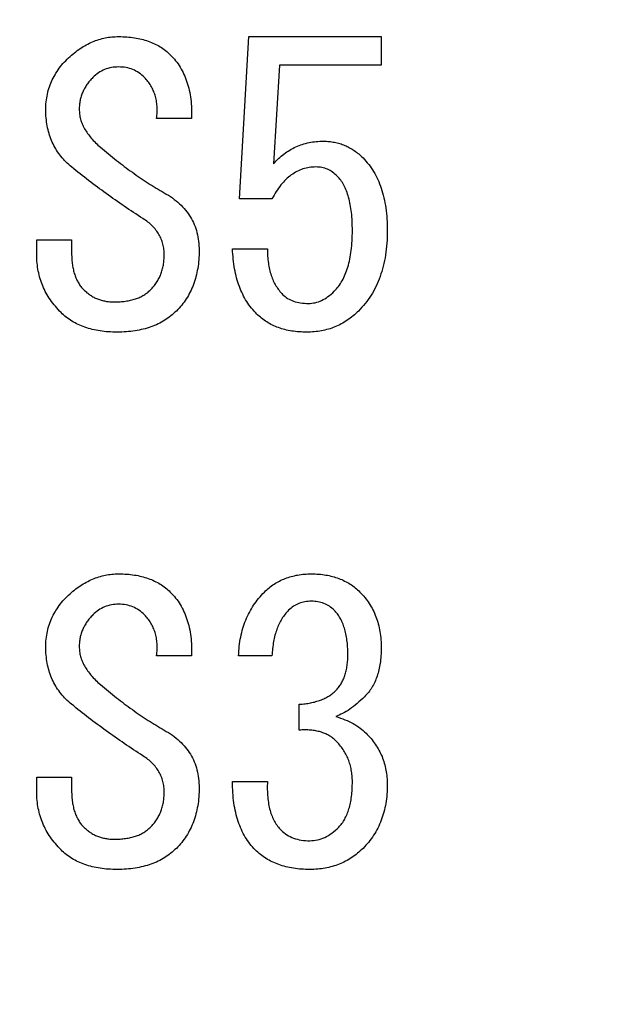
# Model space of a CAD drawing. Extents: x 2 to 594, y 2 to 418.
# Drawn here: x 122 to 126, y 150 to 157 of the extents above; entities that cross this region are included whole.
import ezdxf

# ---------------------------------------------------------------- set-up
doc = ezdxf.new("R2010")
doc.units = 0
doc.layers.get('0').update_dxf_attribs({"linetype": 'CONTINUOUS'})
doc.styles.add('SLDTEXTSTYLE0', font='TXT', dxfattribs={"width": 0.7, "bigfont": 'bigfont'})
doc.dimstyles.new('SLDDIMSTYLE0', dxfattribs={"dimtxt": 3.5, "dimasz": 2, "dimexe": 0, "dimexo": 0.0625, "dimgap": 0.875, "dimtad": 3, "dimdec": 3, "dimrnd": 1e-09, "dimzin": 12, "dimtxsty": 'SLDTEXTSTYLE0', "dimblk1": 'OPEN30', "dimblk2": 'OPEN30', "dimsah": 1, "dimcen": 0.09, "dimazin": 3, "dimtfac": 1, "dimtdec": 3, "dimtofl": 0, "dimtmove": 0, "dimatfit": 3, "dimtolj": 1, "dimtzin": 12})

# ---------------------------------------------------------------- blocks, each defined once
blk = doc.blocks.new('_OPEN30')
at = {"color": 0, "linetype": 'BYBLOCK'}
for p, q in [((-1, 0.267949), (0, 0)), ((0, 0), (-1, -0.267949)), ((0, 0), (-1, 0))]:
    blk.add_line(p, q, dxfattribs=at)
blk = doc.blocks.new('_D_3')
at = {"color": 7, "linetype": 'CONTINUOUS'}
for p, q in [((85.0547, 200.7243), (187.1793, 200.7243)), ((186.1793, 200.7243), (186.1793, 71.6511)), ((85.0547, 71.6511), (187.1793, 71.6511))]:
    blk.add_line(p, q, dxfattribs=at)
for centre, start, end in [((184.1424, 141.1105), 63.43495, 116.56505), ((184.1424, 139.0737), 243.43495, 296.56505)]:
    blk.add_arc(centre, 4.5544, start, end, dxfattribs=at)
at = {"color": 7, "linetype": 'CONTINUOUS', "xscale": 2, "yscale": 2}
for p, rotation in [((186.1793, 200.7243, -66.3812), 90), ((186.1793, 71.6511, -66.3812), 270)]:
    blk.add_blockref('_OPEN30', p, dxfattribs=dict(at, rotation=rotation))
at = {"color": 7, "linetype": 'CONTINUOUS', "insert": (181.6675, 135), "char_height": 3.5, "attachment_point": 1, "rotation": 90, "style": 'SLDTEXTSTYLE0'}
blk.add_mtext('129.1', dxfattribs=at)

msp = doc.modelspace()

# ---------------------------------------------------------------- linework, layer by layer
at = {"color": 7, "linetype": 'CONTINUOUS'}
for p, q in [((123.5425, 155.5945), (123.6035, 156.6826)), ((123.6035, 156.6826), (124.4913, 156.6826)), ((124.4913, 156.6826), (124.4913, 156.4901)), ((123.8099, 156.4901), (123.7692, 155.8284)), ((124.4913, 156.4901), (123.8099, 156.4901)), ((123.2201, 156.1334), (122.9862, 156.1334)), ((123.7591, 155.5945), (123.5425, 155.5945)), ((122.1828, 155.3199), (122.4167, 155.3199)), ((122.1828, 155.2182), (122.1828, 155.3199)), ((122.4167, 155.3199), (122.4167, 155.2284)), ((123.4947, 155.2589), (123.7286, 155.2589)), ((123.2201, 152.5301), (122.9862, 152.5301)), ((123.7591, 152.5301), (123.5353, 152.5301)), ((123.9421, 152.0317), (123.9421, 152.2046)), ((122.1828, 151.6148), (122.1828, 151.7165)), ((122.1828, 151.7165), (122.4167, 151.7165)), ((122.4167, 151.7165), (122.4167, 151.625)), ((123.4947, 151.686), (123.7286, 151.686))]:
    msp.add_line(p, q, dxfattribs=at)
for points, knots in [([(122.3964, 156.5402), (122.4091, 156.5516), (122.4339, 156.5739), (122.4739, 156.6025), (122.5144, 156.6273), (122.5558, 156.6479), (122.5986, 156.6633), (122.6423, 156.6742), (122.6868, 156.6813), (122.7169, 156.6822), (122.732, 156.6826)], [0, 0, 0, 0, 0.13725, 0.26794, 0.394171, 0.517723, 0.638925, 0.758505, 0.878857, 1, 1, 1, 1]), ([(122.732, 156.6826), (122.75, 156.6822), (122.7853, 156.6815), (122.8368, 156.676), (122.885, 156.666), (122.9302, 156.6532), (122.9718, 156.6355), (123.0106, 156.6149), (123.0463, 156.5901), (123.0673, 156.5704), (123.0777, 156.5606)], [0, 0, 0, 0, 0.14415, 0.281036, 0.411707, 0.535802, 0.655086, 0.771021, 0.885928, 1, 1, 1, 1]), ([(122.2438, 156.164), (122.2434, 156.1823), (122.2426, 156.2182), (122.2486, 156.2711), (122.2593, 156.3218), (122.2761, 156.3703), (122.298, 156.4166), (122.3254, 156.4604), (122.3579, 156.5024), (122.3834, 156.5274), (122.3964, 156.5402)], [0, 0, 0, 0, 0.131003, 0.25645, 0.37947, 0.500918, 0.622128, 0.744633, 0.869919, 1, 1, 1, 1]), ([(123.0777, 156.5606), (123.09, 156.5476), (123.1146, 156.5216), (123.1449, 156.477), (123.1705, 156.429), (123.1907, 156.3772), (123.2062, 156.3215), (123.2162, 156.2621), (123.2211, 156.1989), (123.2204, 156.1557), (123.2201, 156.1334)], [0, 0, 0, 0, 0.1156278, 0.2312242, 0.3471484, 0.4667706, 0.5907406, 0.7201485, 0.8562178, 1, 1, 1, 1]), ([(122.732, 156.4792), (122.7155, 156.4784), (122.6834, 156.4767), (122.6373, 156.463), (122.595, 156.4404), (122.5712, 156.419), (122.5591, 156.408)], [0, 0, 0, 0, 0.25626, 0.501621, 0.744908, 1, 1, 1, 1]), ([(122.9048, 156.408), (122.8927, 156.419), (122.869, 156.4404), (122.8266, 156.463), (122.7805, 156.4767), (122.7484, 156.4784), (122.732, 156.4792)], [0, 0, 0, 0, 0.2550921, 0.4983792, 0.74374, 1, 1, 1, 1]), ([(122.5591, 156.408), (122.5517, 156.4004), (122.5373, 156.3854), (122.519, 156.3606), (122.503, 156.3355), (122.4901, 156.3091), (122.4798, 156.282), (122.4727, 156.2536), (122.4685, 156.2243), (122.4679, 156.2045), (122.4676, 156.1945)], [0, 0, 0, 0, 0.132888, 0.261327, 0.386099, 0.507472, 0.628804, 0.750883, 0.873613, 1, 1, 1, 1]), ([(122.9862, 156.1334), (122.9874, 156.1475), (122.9898, 156.1748), (122.9896, 156.2149), (122.9851, 156.2528), (122.9768, 156.2885), (122.9647, 156.3219), (122.9487, 156.3532), (122.9289, 156.3822), (122.9129, 156.3994), (122.9048, 156.408)], [0, 0, 0, 0, 0.142439, 0.276912, 0.404677, 0.527143, 0.645926, 0.762798, 0.881379, 1, 1, 1, 1]), ([(122.4676, 156.1945), (122.468, 156.1835), (122.4689, 156.1614), (122.476, 156.1286), (122.487, 156.096), (122.5031, 156.0641), (122.5231, 156.0322), (122.5481, 156.0011), (122.5765, 155.9694), (122.5985, 155.9502), (122.6099, 155.9402)], [0, 0, 0, 0, 0.109241, 0.220531, 0.333034, 0.4518, 0.576219, 0.708279, 0.849252, 1, 1, 1, 1]), ([(122.4167, 155.808), (122.4036, 155.8193), (122.3779, 155.8415), (122.3443, 155.8792), (122.3152, 155.9195), (122.2912, 155.9629), (122.2718, 156.0091), (122.2576, 156.0582), (122.2475, 156.11), (122.2451, 156.1457), (122.2438, 156.164)], [0, 0, 0, 0, 0.126686, 0.249464, 0.369758, 0.49114, 0.613094, 0.737124, 0.865732, 1, 1, 1, 1]), ([(123.7692, 155.8284), (123.7804, 155.8405), (123.8023, 155.8644), (123.839, 155.8956), (123.8778, 155.9219), (123.9189, 155.9438), (123.9624, 155.9602), (124.0079, 155.9724), (124.0556, 155.9797), (124.0882, 155.9805), (124.1048, 155.9809)], [0, 0, 0, 0, 0.130077, 0.254914, 0.378052, 0.498801, 0.62055, 0.743351, 0.869346, 1, 1, 1, 1]), ([(124.1048, 155.9809), (124.1174, 155.9805), (124.1422, 155.9798), (124.1786, 155.9743), (124.2137, 155.9657), (124.2476, 155.9536), (124.2801, 155.9376), (124.3114, 155.9184), (124.3415, 155.8956), (124.3599, 155.878), (124.3692, 155.869)], [0, 0, 0, 0, 0.127845, 0.251721, 0.374046, 0.494809, 0.617015, 0.741402, 0.868069, 1, 1, 1, 1]), ([(122.6099, 155.9402), (122.6453, 155.9106), (122.7147, 155.8525), (122.8219, 155.7727), (122.9284, 155.6996), (123.0013, 155.6563), (123.037, 155.6351)], [0, 0, 0, 0, 0.26324, 0.516627, 0.762686, 1, 1, 1, 1]), ([(124.3692, 155.869), (124.3823, 155.8549), (124.4086, 155.8264), (124.4418, 155.7776), (124.4696, 155.7237), (124.4928, 155.665), (124.5102, 155.601), (124.523, 155.5321), (124.5304, 155.4582), (124.5314, 155.4072), (124.532, 155.3809)], [0, 0, 0, 0, 0.109186, 0.219997, 0.334227, 0.453055, 0.578191, 0.710272, 0.85082, 1, 1, 1, 1]), ([(122.8947, 155.4623), (122.8528, 155.4895), (122.7694, 155.5437), (122.6483, 155.6294), (122.5301, 155.7166), (122.4544, 155.7776), (122.4167, 155.808)], [0, 0, 0, 0, 0.253802, 0.50573, 0.753839, 1, 1, 1, 1]), ([(124.054, 155.808), (124.039, 155.8074), (124.0096, 155.8061), (123.9664, 155.796), (123.9259, 155.7787), (123.8875, 155.755), (123.8512, 155.7249), (123.8179, 155.6875), (123.7863, 155.6439), (123.7684, 155.6114), (123.7591, 155.5945)], [0, 0, 0, 0, 0.1169597, 0.2296448, 0.3434072, 0.4595552, 0.5806466, 0.7103884, 0.8493836, 1, 1, 1, 1]), ([(124.1964, 155.747), (124.1862, 155.7564), (124.1663, 155.7746), (124.1312, 155.7941), (124.0934, 155.806), (124.0673, 155.8073), (124.054, 155.808)], [0, 0, 0, 0, 0.260466, 0.507506, 0.750217, 1, 1, 1, 1]), ([(124.2981, 155.3809), (124.2978, 155.4021), (124.2974, 155.4429), (124.2924, 155.5015), (124.2847, 155.555), (124.2739, 155.6036), (124.2598, 155.6472), (124.2419, 155.6855), (124.2216, 155.7192), (124.2046, 155.7379), (124.1964, 155.747)], [0, 0, 0, 0, 0.16367, 0.314266, 0.453245, 0.580314, 0.697577, 0.805433, 0.905906, 1, 1, 1, 1]), ([(123.037, 155.6351), (123.0557, 155.6239), (123.0918, 155.6021), (123.1397, 155.5629), (123.1801, 155.5199), (123.2137, 155.4734), (123.2397, 155.4226), (123.2575, 155.3679), (123.2689, 155.3096), (123.2702, 155.2693), (123.2709, 155.2487)], [0, 0, 0, 0, 0.137035, 0.265867, 0.388518, 0.508243, 0.626494, 0.746655, 0.869931, 1, 1, 1, 1]), ([(123.037, 155.2182), (123.0366, 155.2307), (123.0359, 155.255), (123.0287, 155.2905), (123.0179, 155.3243), (123.0024, 155.3563), (122.9816, 155.3858), (122.9568, 155.4134), (122.9282, 155.4399), (122.9061, 155.4546), (122.8947, 155.4623)], [0, 0, 0, 0, 0.1263, 0.246925, 0.366124, 0.485153, 0.605959, 0.730429, 0.861145, 1, 1, 1, 1]), ([(124.176, 154.9741), (124.1859, 154.9849), (124.206, 155.0069), (124.2309, 155.0456), (124.2513, 155.0893), (124.2689, 155.1378), (124.2816, 155.1915), (124.2916, 155.2501), (124.297, 155.3139), (124.2977, 155.358), (124.2981, 155.3809)], [0, 0, 0, 0, 0.1006221, 0.2050318, 0.3153461, 0.4330501, 0.5596112, 0.6956185, 0.8424421, 1, 1, 1, 1]), ([(124.532, 155.3809), (124.5314, 155.3529), (124.5303, 155.2982), (124.5212, 155.2186), (124.5063, 155.1436), (124.4852, 155.0736), (124.458, 155.0082), (124.4243, 154.9479), (124.3851, 154.8917), (124.3542, 154.8585), (124.3387, 154.8419)], [0, 0, 0, 0, 0.142946, 0.278984, 0.408385, 0.532207, 0.651654, 0.76894, 0.884292, 1, 1, 1, 1]), ([(123.2709, 155.2487), (123.2706, 155.228), (123.2698, 155.1875), (123.2625, 155.1285), (123.2504, 155.0728), (123.2339, 155.0201), (123.2124, 154.9704), (123.1859, 154.9241), (123.1551, 154.8805), (123.1307, 154.8548), (123.1184, 154.8419)], [0, 0, 0, 0, 0.139342, 0.27197, 0.398935, 0.52198, 0.642549, 0.761986, 0.880499, 1, 1, 1, 1]), ([(123.6574, 154.8216), (123.6452, 154.8348), (123.6206, 154.8612), (123.5889, 154.9058), (123.5616, 154.9545), (123.5398, 155.0077), (123.5208, 155.0644), (123.5077, 155.1256), (123.4985, 155.1908), (123.496, 155.2357), (123.4947, 155.2589)], [0, 0, 0, 0, 0.112787, 0.226318, 0.342766, 0.462519, 0.586903, 0.717712, 0.854603, 1, 1, 1, 1]), ([(123.7286, 155.2589), (123.7288, 155.2424), (123.7292, 155.2105), (123.7344, 155.1644), (123.7419, 155.1213), (123.7536, 155.0815), (123.7669, 155.0443), (123.7852, 155.011), (123.8057, 154.9805), (123.8221, 154.9626), (123.8303, 154.9538)], [0, 0, 0, 0, 0.149589, 0.289624, 0.421929, 0.546568, 0.666129, 0.779997, 0.890804, 1, 1, 1, 1]), ([(122.3455, 154.8317), (122.3326, 154.8455), (122.3072, 154.8724), (122.2737, 154.916), (122.2458, 154.9618), (122.2227, 155.0093), (122.2049, 155.0588), (122.192, 155.1102), (122.1844, 155.1636), (122.1833, 155.1998), (122.1828, 155.2182)], [0, 0, 0, 0, 0.1312169, 0.2578291, 0.3818423, 0.5042423, 0.6251086, 0.7476802, 0.8721979, 1, 1, 1, 1]), ([(122.4167, 155.2284), (122.4168, 155.2152), (122.417, 155.1897), (122.4218, 155.1528), (122.4271, 155.1182), (122.4366, 155.0864), (122.4473, 155.0567), (122.4624, 155.0303), (122.4779, 155.0053), (122.4914, 154.9912), (122.4981, 154.9843)], [0, 0, 0, 0, 0.149837, 0.289088, 0.42229, 0.546906, 0.666113, 0.779728, 0.890899, 1, 1, 1, 1]), ([(122.9455, 154.9843), (122.9529, 154.992), (122.9674, 155.0074), (122.9858, 155.033), (123.0019, 155.0598), (123.0144, 155.0885), (123.0249, 155.1185), (123.032, 155.1504), (123.0361, 155.1838), (123.0367, 155.2066), (123.037, 155.2182)], [0, 0, 0, 0, 0.124011, 0.245172, 0.365584, 0.487114, 0.608976, 0.734685, 0.865584, 1, 1, 1, 1]), ([(122.4981, 154.9843), (122.5049, 154.9777), (122.5184, 154.9647), (122.5412, 154.9487), (122.5644, 154.9339), (122.5895, 154.923), (122.6156, 154.9135), (122.6433, 154.908), (122.6719, 154.9033), (122.6915, 154.9031), (122.7014, 154.9029)], [0, 0, 0, 0, 0.126745, 0.248911, 0.370594, 0.49191, 0.614156, 0.73921, 0.86771, 1, 1, 1, 1]), ([(122.7014, 154.9029), (122.7146, 154.903), (122.7402, 154.9033), (122.7772, 154.9079), (122.8117, 154.9134), (122.8435, 154.9228), (122.8732, 154.9337), (122.8997, 154.9484), (122.9246, 154.9643), (122.9386, 154.9776), (122.9455, 154.9843)], [0, 0, 0, 0, 0.149825, 0.290482, 0.422268, 0.546874, 0.666072, 0.780933, 0.890907, 1, 1, 1, 1]), ([(123.8303, 154.9538), (123.841, 154.9442), (123.863, 154.9248), (123.9048, 154.9067), (123.9518, 154.8944), (123.9855, 154.8933), (124.0031, 154.8928)], [0, 0, 0, 0, 0.228085, 0.464694, 0.718814, 1, 1, 1, 1]), ([(124.0031, 154.8928), (124.0183, 154.8938), (124.049, 154.896), (124.0938, 154.9122), (124.1369, 154.9383), (124.1626, 154.9618), (124.176, 154.9741)], [0, 0, 0, 0, 0.232293, 0.468219, 0.721794, 1, 1, 1, 1]), ([(122.7218, 154.7003), (122.7021, 154.7006), (122.6636, 154.7011), (122.6077, 154.7079), (122.5551, 154.7178), (122.506, 154.732), (122.4604, 154.7505), (122.4184, 154.7733), (122.3795, 154.7999), (122.3568, 154.8211), (122.3455, 154.8317)], [0, 0, 0, 0, 0.1445865, 0.2817114, 0.4120476, 0.5367156, 0.6560253, 0.7721684, 0.8865621, 1, 1, 1, 1]), ([(123.1184, 154.8419), (123.1062, 154.8305), (123.0819, 154.8077), (123.0403, 154.7795), (122.996, 154.7545), (122.9478, 154.7346), (122.8962, 154.7193), (122.841, 154.7085), (122.7826, 154.7015), (122.7424, 154.7007), (122.7218, 154.7003)], [0, 0, 0, 0, 0.115399, 0.231166, 0.347772, 0.467665, 0.592251, 0.721079, 0.857025, 1, 1, 1, 1]), ([(123.993, 154.7003), (123.9756, 154.7006), (123.9419, 154.7013), (123.8926, 154.7071), (123.8461, 154.7162), (123.8026, 154.7301), (123.7617, 154.7469), (123.7237, 154.7677), (123.6888, 154.7927), (123.6679, 154.8119), (123.6574, 154.8216)], [0, 0, 0, 0, 0.141969, 0.276507, 0.405547, 0.529434, 0.64972, 0.767053, 0.883458, 1, 1, 1, 1]), ([(124.3387, 154.8419), (124.3268, 154.8306), (124.3032, 154.8083), (124.2644, 154.7797), (124.224, 154.755), (124.1815, 154.7349), (124.137, 154.7195), (124.0906, 154.7086), (124.0424, 154.7015), (124.0096, 154.7007), (123.993, 154.7003)], [0, 0, 0, 0, 0.1285289, 0.2533592, 0.3762221, 0.4978204, 0.6204126, 0.7434752, 0.870326, 1, 1, 1, 1]), ([(122.3964, 152.9368), (122.4091, 152.9483), (122.4339, 152.9706), (122.4739, 152.9992), (122.5144, 153.0239), (122.5558, 153.0445), (122.5986, 153.0599), (122.6423, 153.0708), (122.6868, 153.0779), (122.7169, 153.0788), (122.732, 153.0792)], [0, 0, 0, 0, 0.1372501, 0.2679401, 0.3941707, 0.5177233, 0.638925, 0.7585054, 0.878857, 1, 1, 1, 1]), ([(122.732, 153.0792), (122.75, 153.0789), (122.7853, 153.0782), (122.8368, 153.0726), (122.885, 153.0626), (122.9302, 153.0498), (122.9718, 153.0321), (123.0106, 153.0115), (123.0463, 152.9867), (123.0673, 152.967), (123.0777, 152.9572)], [0, 0, 0, 0, 0.1441504, 0.2810356, 0.4117072, 0.5358023, 0.6550858, 0.7710206, 0.8859277, 1, 1, 1, 1]), ([(123.7082, 152.9572), (123.7186, 152.9669), (123.7391, 152.9863), (123.7732, 153.0113), (123.8097, 153.0319), (123.8479, 153.0497), (123.8888, 153.0624), (123.9317, 153.0726), (123.9769, 153.0781), (124.0078, 153.0788), (124.0235, 153.0792)], [0, 0, 0, 0, 0.122859, 0.243904, 0.3639, 0.484268, 0.607399, 0.733158, 0.86432, 1, 1, 1, 1]), ([(124.0235, 153.0792), (124.0401, 153.0788), (124.0725, 153.0782), (124.1198, 153.0726), (124.1643, 153.0626), (124.2066, 153.0496), (124.2461, 153.0321), (124.2834, 153.0114), (124.318, 152.9864), (124.3386, 152.967), (124.3489, 152.9572)], [0, 0, 0, 0, 0.139353, 0.272167, 0.399637, 0.522419, 0.643352, 0.761906, 0.880497, 1, 1, 1, 1]), ([(122.2438, 152.5606), (122.2434, 152.5789), (122.2426, 152.6148), (122.2486, 152.6677), (122.2593, 152.7184), (122.2761, 152.7669), (122.298, 152.8132), (122.3254, 152.857), (122.3579, 152.899), (122.3834, 152.9241), (122.3964, 152.9368)], [0, 0, 0, 0, 0.131003, 0.25645, 0.37947, 0.500918, 0.622128, 0.744633, 0.869919, 1, 1, 1, 1]), ([(123.0777, 152.9572), (123.09, 152.9442), (123.1146, 152.9182), (123.1449, 152.8736), (123.1705, 152.8257), (123.1907, 152.7738), (123.2062, 152.7182), (123.2162, 152.6587), (123.2211, 152.5955), (123.2204, 152.5523), (123.2201, 152.5301)], [0, 0, 0, 0, 0.115628, 0.231224, 0.347148, 0.466771, 0.590741, 0.720148, 0.856218, 1, 1, 1, 1]), ([(123.5353, 152.5301), (123.5366, 152.5516), (123.539, 152.5938), (123.5492, 152.6553), (123.5632, 152.7139), (123.5825, 152.7692), (123.6068, 152.8211), (123.6356, 152.8699), (123.669, 152.9159), (123.6951, 152.9434), (123.7082, 152.9572)], [0, 0, 0, 0, 0.13682, 0.268508, 0.395831, 0.519215, 0.639854, 0.759305, 0.879142, 1, 1, 1, 1]), ([(124.3489, 152.9572), (124.3604, 152.9451), (124.3832, 152.9212), (124.4118, 152.8807), (124.4363, 152.8376), (124.4569, 152.7919), (124.4724, 152.7431), (124.483, 152.6915), (124.4901, 152.6371), (124.4909, 152.5999), (124.4913, 152.5809)], [0, 0, 0, 0, 0.120652, 0.239524, 0.359125, 0.479887, 0.602383, 0.73001, 0.862272, 1, 1, 1, 1]), ([(122.732, 152.8758), (122.7155, 152.875), (122.6834, 152.8733), (122.6373, 152.8596), (122.595, 152.837), (122.5712, 152.8156), (122.5591, 152.8046)], [0, 0, 0, 0, 0.25626, 0.501621, 0.744908, 1, 1, 1, 1]), ([(122.9048, 152.8046), (122.8927, 152.8156), (122.869, 152.837), (122.8266, 152.8596), (122.7805, 152.8733), (122.7484, 152.875), (122.732, 152.8758)], [0, 0, 0, 0, 0.2550921, 0.4983792, 0.74374, 1, 1, 1, 1]), ([(124.0235, 152.8962), (124.0088, 152.8955), (123.9802, 152.8941), (123.9393, 152.8825), (123.902, 152.8631), (123.8814, 152.8445), (123.8709, 152.8351)], [0, 0, 0, 0, 0.260015, 0.508184, 0.750948, 1, 1, 1, 1]), ([(124.176, 152.8351), (124.1656, 152.8445), (124.145, 152.8631), (124.1077, 152.8825), (124.0667, 152.8941), (124.0381, 152.8955), (124.0235, 152.8962)], [0, 0, 0, 0, 0.249052, 0.491816, 0.739985, 1, 1, 1, 1]), ([(122.5591, 152.8046), (122.5517, 152.797), (122.5373, 152.782), (122.519, 152.7572), (122.503, 152.7321), (122.4901, 152.7057), (122.4798, 152.6786), (122.4727, 152.6502), (122.4685, 152.621), (122.4679, 152.6011), (122.4676, 152.5911)], [0, 0, 0, 0, 0.132888, 0.261327, 0.386099, 0.507472, 0.628804, 0.750883, 0.873613, 1, 1, 1, 1]), ([(122.9862, 152.5301), (122.9874, 152.5441), (122.9898, 152.5714), (122.9896, 152.6115), (122.9851, 152.6494), (122.9768, 152.6851), (122.9647, 152.7185), (122.9487, 152.7498), (122.9289, 152.7788), (122.9129, 152.796), (122.9048, 152.8046)], [0, 0, 0, 0, 0.142439, 0.276912, 0.404677, 0.527143, 0.645926, 0.762798, 0.881379, 1, 1, 1, 1]), ([(123.8709, 152.8351), (123.8627, 152.8263), (123.846, 152.8085), (123.825, 152.7779), (123.8068, 152.7445), (123.7914, 152.7077), (123.7785, 152.6678), (123.7694, 152.6246), (123.7625, 152.5784), (123.7602, 152.5465), (123.7591, 152.5301)], [0, 0, 0, 0, 0.109178, 0.219852, 0.333458, 0.45281, 0.578973, 0.711244, 0.851009, 1, 1, 1, 1]), ([(124.2676, 152.5402), (124.2672, 152.5566), (124.2667, 152.5881), (124.2626, 152.6338), (124.2556, 152.6762), (124.2454, 152.715), (124.2327, 152.7505), (124.2167, 152.7822), (124.1986, 152.811), (124.1834, 152.8272), (124.176, 152.8351)], [0, 0, 0, 0, 0.154722, 0.299257, 0.434397, 0.561066, 0.67886, 0.790582, 0.897156, 1, 1, 1, 1]), ([(122.4167, 152.2046), (122.4036, 152.2159), (122.3779, 152.2381), (122.3443, 152.2758), (122.3152, 152.3161), (122.2912, 152.3595), (122.2718, 152.4057), (122.2576, 152.4548), (122.2475, 152.5066), (122.2451, 152.5423), (122.2438, 152.5606)], [0, 0, 0, 0, 0.126686, 0.249464, 0.369758, 0.49114, 0.613094, 0.737124, 0.865732, 1, 1, 1, 1]), ([(122.4676, 152.5911), (122.468, 152.5801), (122.4689, 152.558), (122.476, 152.5252), (122.487, 152.4926), (122.5031, 152.4607), (122.5231, 152.4288), (122.5481, 152.3977), (122.5765, 152.366), (122.5985, 152.3468), (122.6099, 152.3368)], [0, 0, 0, 0, 0.109241, 0.220531, 0.333034, 0.4518, 0.576219, 0.708279, 0.849252, 1, 1, 1, 1]), ([(124.1862, 152.2962), (124.1928, 152.3031), (124.2062, 152.3173), (124.2224, 152.342), (124.2368, 152.3687), (124.2477, 152.3982), (124.257, 152.4301), (124.2631, 152.4646), (124.2671, 152.5016), (124.2674, 152.527), (124.2676, 152.5402)], [0, 0, 0, 0, 0.109078, 0.221017, 0.333934, 0.453115, 0.577704, 0.711128, 0.850196, 1, 1, 1, 1]), ([(124.4913, 152.5809), (124.4909, 152.5636), (124.4902, 152.5299), (124.4849, 152.4812), (124.4763, 152.4357), (124.4643, 152.3932), (124.4484, 152.3539), (124.4292, 152.3176), (124.4067, 152.2842), (124.3885, 152.265), (124.3794, 152.2555)], [0, 0, 0, 0, 0.147239, 0.285592, 0.415871, 0.540069, 0.65966, 0.775568, 0.888252, 1, 1, 1, 1]), ([(122.6099, 152.3368), (122.6453, 152.3072), (122.7147, 152.2491), (122.8219, 152.1693), (122.9284, 152.0962), (123.0013, 152.053), (123.037, 152.0317)], [0, 0, 0, 0, 0.26324, 0.516627, 0.762686, 1, 1, 1, 1]), ([(123.9421, 152.2046), (123.9553, 152.2057), (123.9809, 152.2079), (124.018, 152.2133), (124.0523, 152.2218), (124.0843, 152.2318), (124.1136, 152.2447), (124.1406, 152.2593), (124.165, 152.2763), (124.1792, 152.2896), (124.1862, 152.2962)], [0, 0, 0, 0, 0.149126, 0.289298, 0.421665, 0.546413, 0.666715, 0.781246, 0.891861, 1, 1, 1, 1]), ([(122.8947, 151.8589), (122.8528, 151.8861), (122.7694, 151.9403), (122.6483, 152.026), (122.5301, 152.1132), (122.4544, 152.1742), (122.4167, 152.2046)], [0, 0, 0, 0, 0.253802, 0.50573, 0.753839, 1, 1, 1, 1]), ([(124.3794, 152.2555), (124.363, 152.2397), (124.3317, 152.2097), (124.2826, 152.1718), (124.2349, 152.1422), (124.2019, 152.1294), (124.1862, 152.1233)], [0, 0, 0, 0, 0.289059, 0.550762, 0.78692, 1, 1, 1, 1]), ([(124.1862, 152.1233), (124.2071, 152.1163), (124.2472, 152.1028), (124.3024, 152.077), (124.35, 152.0468), (124.3767, 152.0229), (124.3896, 152.0114)], [0, 0, 0, 0, 0.281756, 0.541407, 0.77868, 1, 1, 1, 1]), ([(123.037, 152.0317), (123.0557, 152.0205), (123.0918, 151.9987), (123.1397, 151.9595), (123.1801, 151.9165), (123.2137, 151.87), (123.2397, 151.8192), (123.2575, 151.7645), (123.2689, 151.7062), (123.2702, 151.666), (123.2709, 151.6453)], [0, 0, 0, 0, 0.137035, 0.265867, 0.388518, 0.508243, 0.626494, 0.746655, 0.869931, 1, 1, 1, 1]), ([(124.1862, 151.9606), (124.1792, 151.967), (124.1651, 151.9801), (124.1407, 151.9963), (124.1137, 152.0096), (124.0842, 152.0195), (124.0523, 152.0272), (124.0178, 152.0315), (123.9808, 152.0335), (123.9553, 152.0324), (123.9421, 152.0317)], [0, 0, 0, 0, 0.108951, 0.219743, 0.333487, 0.452092, 0.576168, 0.70806, 0.849061, 1, 1, 1, 1]), ([(124.3896, 152.0114), (124.401, 151.9995), (124.4236, 151.976), (124.4522, 151.937), (124.4768, 151.8966), (124.4975, 151.8543), (124.5128, 151.8097), (124.5237, 151.7632), (124.5307, 151.7151), (124.5315, 151.6822), (124.532, 151.6656)], [0, 0, 0, 0, 0.12905, 0.253746, 0.376475, 0.498364, 0.620824, 0.743753, 0.870466, 1, 1, 1, 1]), ([(124.2981, 151.686), (124.2977, 151.6993), (124.2969, 151.7256), (124.2916, 151.764), (124.2829, 151.8009), (124.2708, 151.8362), (124.2549, 151.8698), (124.2355, 151.9019), (124.213, 151.9328), (124.1952, 151.9512), (124.1862, 151.9606)], [0, 0, 0, 0, 0.131207, 0.258506, 0.381765, 0.503369, 0.625049, 0.747612, 0.872246, 1, 1, 1, 1]), ([(123.037, 151.6148), (123.0366, 151.6273), (123.0359, 151.6516), (123.0287, 151.6872), (123.0179, 151.7209), (123.0024, 151.7529), (122.9816, 151.7824), (122.9568, 151.81), (122.9282, 151.8365), (122.9061, 151.8513), (122.8947, 151.8589)], [0, 0, 0, 0, 0.1262995, 0.2469251, 0.3661239, 0.4851526, 0.6059595, 0.730429, 0.8611451, 1, 1, 1, 1]), ([(123.6472, 151.2284), (123.6349, 151.2416), (123.6102, 151.2683), (123.5794, 151.3143), (123.5529, 151.3645), (123.5314, 151.4196), (123.515, 151.4795), (123.503, 151.5441), (123.4958, 151.6135), (123.4951, 151.6614), (123.4947, 151.686)], [0, 0, 0, 0, 0.109438, 0.22002, 0.334372, 0.452913, 0.577701, 0.710064, 0.850804, 1, 1, 1, 1]), ([(123.7286, 151.686), (123.7281, 151.668), (123.7271, 151.6332), (123.7296, 151.5828), (123.7362, 151.5363), (123.7453, 151.4934), (123.7584, 151.4543), (123.7754, 151.4192), (123.7954, 151.3875), (123.8119, 151.3695), (123.8201, 151.3606)], [0, 0, 0, 0, 0.154901, 0.300237, 0.434726, 0.560078, 0.677904, 0.789807, 0.895559, 1, 1, 1, 1]), ([(124.2065, 151.3809), (124.214, 151.389), (124.2291, 151.4054), (124.2473, 151.4347), (124.2633, 151.4672), (124.2759, 151.5037), (124.2861, 151.5438), (124.2931, 151.5879), (124.2972, 151.6357), (124.2978, 151.6688), (124.2981, 151.686)], [0, 0, 0, 0, 0.100626, 0.204968, 0.315404, 0.432919, 0.559136, 0.695909, 0.841851, 1, 1, 1, 1]), ([(122.3455, 151.2284), (122.3326, 151.2421), (122.3072, 151.269), (122.2737, 151.3126), (122.2458, 151.3585), (122.2227, 151.4059), (122.2049, 151.4555), (122.192, 151.5068), (122.1844, 151.5602), (122.1833, 151.5964), (122.1828, 151.6148)], [0, 0, 0, 0, 0.1312169, 0.2578291, 0.3818423, 0.5042423, 0.6251086, 0.7476802, 0.8721979, 1, 1, 1, 1]), ([(122.4167, 151.625), (122.4168, 151.6118), (122.417, 151.5863), (122.4218, 151.5494), (122.4271, 151.5148), (122.4366, 151.483), (122.4473, 151.4533), (122.4624, 151.427), (122.4779, 151.4019), (122.4914, 151.3879), (122.4981, 151.3809)], [0, 0, 0, 0, 0.149837, 0.289088, 0.42229, 0.546906, 0.666113, 0.779728, 0.890899, 1, 1, 1, 1]), ([(122.9455, 151.3809), (122.9529, 151.3887), (122.9674, 151.404), (122.9858, 151.4296), (123.0019, 151.4564), (123.0144, 151.4851), (123.0249, 151.5151), (123.032, 151.547), (123.0361, 151.5804), (123.0367, 151.6032), (123.037, 151.6148)], [0, 0, 0, 0, 0.124011, 0.245172, 0.365584, 0.487114, 0.608976, 0.734685, 0.865584, 1, 1, 1, 1]), ([(123.2709, 151.6453), (123.2706, 151.6246), (123.2698, 151.5841), (123.2625, 151.5251), (123.2504, 151.4694), (123.2339, 151.4167), (123.2124, 151.367), (123.1859, 151.3207), (123.1551, 151.2771), (123.1307, 151.2514), (123.1184, 151.2385)], [0, 0, 0, 0, 0.139342, 0.27197, 0.398935, 0.52198, 0.642549, 0.761986, 0.880499, 1, 1, 1, 1]), ([(124.532, 151.6656), (124.5314, 151.6442), (124.5304, 151.602), (124.5228, 151.5404), (124.5101, 151.482), (124.4923, 151.4267), (124.4693, 151.3747), (124.4412, 151.3257), (124.4081, 151.2798), (124.3822, 151.2523), (124.3692, 151.2385)], [0, 0, 0, 0, 0.1372982, 0.2690443, 0.3963482, 0.5186315, 0.6396744, 0.758982, 0.8790104, 1, 1, 1, 1]), ([(122.4981, 151.3809), (122.5049, 151.3743), (122.5184, 151.3614), (122.5412, 151.3454), (122.5644, 151.3306), (122.5895, 151.3196), (122.6156, 151.3101), (122.6433, 151.3046), (122.6719, 151.2999), (122.6915, 151.2997), (122.7014, 151.2995)], [0, 0, 0, 0, 0.126745, 0.248911, 0.370594, 0.49191, 0.614156, 0.73921, 0.86771, 1, 1, 1, 1]), ([(122.7014, 151.2995), (122.7146, 151.2997), (122.7402, 151.2999), (122.7772, 151.3045), (122.8117, 151.31), (122.8435, 151.3194), (122.8732, 151.3303), (122.8997, 151.345), (122.9246, 151.3609), (122.9386, 151.3743), (122.9455, 151.3809)], [0, 0, 0, 0, 0.149825, 0.290482, 0.422268, 0.546874, 0.666072, 0.780933, 0.890907, 1, 1, 1, 1]), ([(123.8201, 151.3606), (123.8326, 151.3495), (123.8577, 151.3272), (123.9044, 151.3053), (123.9568, 151.2917), (123.9939, 151.2902), (124.0133, 151.2894)], [0, 0, 0, 0, 0.235836, 0.4742391, 0.7246081, 1, 1, 1, 1]), ([(124.0133, 151.2894), (124.0302, 151.2904), (124.0644, 151.2926), (124.1143, 151.3115), (124.1629, 151.3404), (124.1916, 151.367), (124.2065, 151.3809)], [0, 0, 0, 0, 0.2299245, 0.4668154, 0.7210652, 1, 1, 1, 1]), ([(122.7218, 151.0969), (122.7021, 151.0972), (122.6636, 151.0977), (122.6077, 151.1045), (122.5551, 151.1144), (122.506, 151.1286), (122.4604, 151.1471), (122.4184, 151.1699), (122.3795, 151.1965), (122.3568, 151.2178), (122.3455, 151.2284)], [0, 0, 0, 0, 0.1445865, 0.2817114, 0.4120476, 0.5367156, 0.6560253, 0.7721684, 0.8865621, 1, 1, 1, 1]), ([(123.1184, 151.2385), (123.1062, 151.2271), (123.0819, 151.2043), (123.0403, 151.1761), (122.996, 151.1511), (122.9478, 151.1312), (122.8962, 151.1159), (122.841, 151.1051), (122.7826, 151.0981), (122.7424, 151.0973), (122.7218, 151.0969)], [0, 0, 0, 0, 0.115399, 0.231166, 0.347772, 0.467665, 0.592251, 0.721079, 0.857025, 1, 1, 1, 1]), ([(124.0133, 151.0969), (123.9943, 151.0972), (123.9573, 151.0977), (123.9034, 151.1045), (123.8526, 151.1143), (123.8051, 151.1288), (123.7606, 151.1471), (123.7193, 151.1699), (123.6811, 151.1967), (123.6585, 151.2178), (123.6472, 151.2284)], [0, 0, 0, 0, 0.142463, 0.278254, 0.407148, 0.530343, 0.650823, 0.768147, 0.883792, 1, 1, 1, 1]), ([(124.3692, 151.2385), (124.3573, 151.2272), (124.3337, 151.2047), (124.2941, 151.1764), (124.2529, 151.1515), (124.2093, 151.1315), (124.1635, 151.1159), (124.1154, 151.1052), (124.0651, 151.0981), (124.0308, 151.0973), (124.0133, 151.0969)], [0, 0, 0, 0, 0.125368, 0.248668, 0.37015, 0.491359, 0.613652, 0.738349, 0.866821, 1, 1, 1, 1])]:
    msp.add_open_spline(points, degree=3, knots=knots, dxfattribs=at)

# ---------------------------------------------------------------- dimensions: what is measured, and where the dimension line sits
dim = msp.add_linear_dim(base=(186.1793, 71.6511), p1=(84.0547, 200.7243), p2=(84.0547, 71.6511), angle=90, text='(<>)', dimstyle='SLDDIMSTYLE0', dxfattribs=at)
dim.commit()
dim.dimension.update_dxf_attribs({"geometry": '_D_3', "text_midpoint": (186.1793, 140.0921), "dimtype": 160})

doc.saveas('drawing.dxf')
